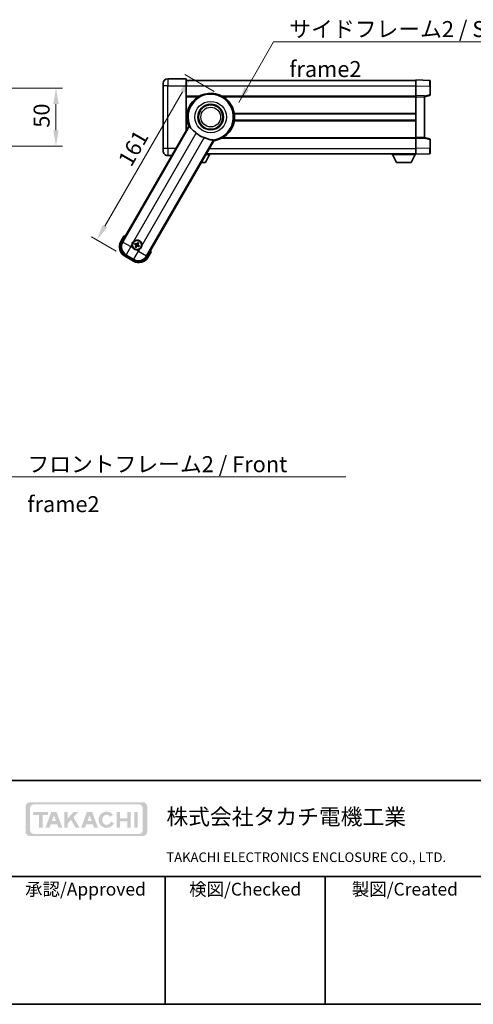
# Model space of a CAD drawing. Units: millimetres. Extents: x 0 to 12386, y 0 to 1686.
# Drawn here: x 3523 to 3914, y 0 to 847 of the extents above; entities that cross this region are included whole.
import ezdxf
from ezdxf.enums import TextEntityAlignment as Align

# ---------------------------------------------------------------- set-up
doc = ezdxf.new("R2010")
doc.units = ezdxf.units.MM
doc.header["$LTSCALE"] = 6
doc.layers.get('Defpoints').update_dxf_attribs({"lineweight": 25})
for name, color, linetype, lineweight in [('Border (ISO)', 7, 'Continuous', 35), ('Dimension (ISO)', 7, 'Continuous', 18), ('Hatch (ISO)', 1, 'Continuous', 18), ('Symbol (ISO)', 7, 'Continuous', 18), ('Title (ISO)', 7, 'Continuous', 35), ('Visible (ISO)', 7, 'Continuous', 35), ('Visible Narrow (ISO)', 7, 'Continuous', 25)]:
    doc.layers.add(name, color=color, linetype=linetype, lineweight=lineweight)
doc.styles.add('Note Text (TK)', font='txt')
doc.styles.add('文字スタイル67', font='arial.ttf')
doc.dimstyles.new('Default - Method 1b (TK)', dxfattribs={"dimscale": 6, "dimtxt": 2.5, "dimasz": 2.5, "dimexe": 1, "dimexo": 1.499999999999999, "dimgap": 1, "dimtad": 1, "dimtoh": 1, "dimrnd": 1e-08, "dimdsep": 46, "dimtxsty": 'Note Text (TK)', "dimcen": 0.09, "dimdle": 5, "dimclrd": 100, "dimclre": 100, "dimclrt": 7, "dimadec": 1, "dimazin": 1, "dimtfac": 1, "dimtmove": 0, "dimatfit": 3, "dimfxl": 1, "dimtolj": 1, "dimlwd": -1, "dimlwe": -1, "dimarcsym": 0})
doc.dimstyles.new('Default - Method 1b (TK)$7', dxfattribs={"dimscale": 6, "dimtxt": 2.5, "dimasz": 2.5, "dimexe": 1, "dimexo": 1.499999999999999, "dimgap": 1, "dimtad": 1, "dimtoh": 1, "dimrnd": 1e-08, "dimdsep": 46, "dimtxsty": 'Note Text (TK)', "dimcen": 0.09, "dimdle": 5, "dimclrd": 100, "dimclre": 100, "dimclrt": 7, "dimadec": 1, "dimazin": 1, "dimtfac": 1, "dimtmove": 0, "dimatfit": 3, "dimfxl": 1, "dimtolj": 1, "dimlwd": -1, "dimlwe": -1, "dimarcsym": 0})

# ---------------------------------------------------------------- blocks, each defined once
blk = doc.blocks.new('図面枠 tk図枠')
at = {"layer": 'Border (ISO)'}
blk.add_line((14.50000000000001, 8.000000000000007), (405.4999999999999, 8.000000000000007), dxfattribs=at)
blk = doc.blocks.new('表題欄 tk表題欄')
at = {"layer": 'Hatch (ISO)'}
h = blk.add_hatch(color=256, dxfattribs=at)
edge = h.paths.add_edge_path(flags=0)
edge.add_arc((95.57537688673352, 236.2990653650367), 0.5958259999999996, 269.9999999999897, 360)
edge.add_line((96.17120288673351, 236.2990653650368), (96.17120288673348, 239.7107813650365))
edge.add_arc((95.5753768867335, 239.7107813650366), 0.5958259999999996, 0, 90.0000000000068)
edge.add_line((95.57537688673342, 240.3066073650366), (79.13710888673356, 240.3066073650366))
edge.add_arc((79.13710888673353, 239.7107813650366), 0.5958259999999996, 89.99999999999744, 180)
edge.add_line((78.54128288673353, 239.7107813650365), (78.54128288673331, 236.2990653650368))
edge.add_arc((79.13710888673332, 236.2990653650365), 0.5958259999999996, 180, 270.0000000000231)
edge.add_line((79.13710888673356, 235.7032393650365), (95.57537688673342, 235.7032393650367))
edge = h.paths.add_edge_path()
edge.add_line((77.83935088673357, 239.9556413650366), (77.83935088673357, 236.0542053650368))
edge.add_arc((78.54128288673346, 236.0542053650367), 0.7019319999998935, 180, 270.0000000000087)
edge.add_line((78.54128288673357, 235.3522733650368), (96.17120288673352, 235.3522733650368))
edge.add_arc((96.17120288673351, 236.0542053650367), 0.7019319999998921, 270, 360)
edge.add_line((96.8731348867334, 236.0542053650368), (96.87313488673352, 239.9556413650366))
edge.add_arc((96.1712028867336, 239.9556413650367), 0.7019319999998921, 0, 90.00000000000873)
edge.add_line((96.17120288673348, 240.6575733650367), (78.54128288673357, 240.6575733650366))
edge.add_arc((78.54128288673357, 239.9556413650366), 0.7019319999999984, 90, 180)
for points in [[(79.07181288673355, 239.1476033650369), (79.07181288673355, 238.6578833650367), (79.92066088673353, 238.6578833650367), (79.92066088673353, 236.6581933650368), (80.50832488673353, 236.6581933650368), (80.50832488673353, 238.6578833650367), (81.35717288673355, 238.6578833650367), (81.35717288673355, 239.1476033650369)], [(85.68407849525303, 236.6581933650368), (84.9434673993943, 237.8918698287545), (84.41792288673358, 237.3246628822781), (84.41792288673358, 236.6581933650368), (83.89555488673355, 236.6581933650368), (83.89555488673355, 239.1476033650369), (84.41792288673358, 239.1476033650369), (84.41792288673358, 238.0993979968839), (85.38913556809511, 239.1476033650369), (86.10696490847272, 239.1476033650369), (85.31925422435492, 238.2974470774499), (86.30334488673353, 236.6581933650368)], [(92.09142939614459, 239.1476033650369), (92.09142939614459, 236.6581933650368), (92.60971639614465, 236.6581933650368), (92.60971639614465, 237.6580383650368), (93.76872039614462, 237.6580383650368), (93.76872039614462, 236.6581933650368), (94.28700739614459, 236.6581933650368), (94.28700739614459, 239.1476033650369), (93.76872039614462, 239.1476033650369), (93.76872039614462, 238.1477583650367), (92.60971639614465, 238.1477583650367), (92.60971639614465, 239.1476033650369)], [(94.84202339614467, 239.1476033650369), (94.84202339614467, 236.6581933650368), (95.36439139614473, 236.6581933650368), (95.36439139614473, 239.1476033650369)]]:
    blk.add_hatch(color=256, dxfattribs=at).paths.add_polyline_path(points)
h = blk.add_hatch(color=256, dxfattribs=at)
h.paths.add_polyline_path([(82.59020695886475, 237.7110913650368), (81.95242681460243, 237.7110913650368), (82.27131688673356, 238.5794973650367)], flags=0)
h.paths.add_polyline_path([(82.77903014574996, 237.1968853650368), (81.76360362771717, 237.1968853650368), (81.56578886050404, 236.6581933650368), (80.94907288673355, 236.6581933650368), (81.86321688673357, 239.1476033650369), (82.67941688673353, 239.1476033650369), (83.59356088673351, 236.6581933650368), (82.97684491296302, 236.6581933650368)])
h = blk.add_hatch(color=256, dxfattribs=at)
h.paths.add_polyline_path([(87.52707281460246, 237.7110913650368), (88.16485295886469, 237.7110913650368), (87.84596288673359, 238.5794973650367)], flags=0)
h.paths.add_polyline_path([(87.14043486050403, 236.6581933650368), (87.3382496277172, 237.1968853650368), (88.35367614574989, 237.1968853650368), (88.551490912963, 236.6581933650368), (89.16820688673343, 236.6581933650368), (88.25406288673352, 239.1476033650369), (87.43786288673356, 239.1476033650369), (86.52371888673358, 236.6581933650368)])
h = blk.add_hatch(color=256, dxfattribs=at)
edge = h.paths.add_edge_path()
edge.add_arc((90.52309888673334, 237.9028983650369), 1.273272000000011, 38.55054079078439, 336.5820184016556)
edge.add_line((91.69149139614446, 237.3968543650369), (91.17255542714857, 237.6216113977801))
edge.add_ellipse((90.52309888673352, 237.9028983650369), major_axis=(0, -0.7998759999999119), ratio=0.8673469387756529, start_angle=128.5505407907963, end_angle=426.582018401653, ccw=False)
edge.add_line((91.09381514418376, 238.3576891122095), (91.51887237036831, 238.6964075050431))
at = {"layer": 'Title (ISO)'}
for p, q in [((74.70882392282105, 244.052739026017), (255.7088239228211, 244.052739026017)), ((74.70882392282105, 229.052739026017), (230.7088239228211, 229.052739026017)), ((99.70882392282108, 229.052739026017), (99.70882392282108, 209.052739026017)), ((124.708823922821, 229.052739026017), (124.708823922821, 209.052739026017)), ((255.7088239228211, 209.052739026017), (74.70882392282105, 209.052739026017))]:
    blk.add_line(p, q, dxfattribs=at)
at = {"layer": 'Title (ISO)', "color": 7, "attachment_point": 4, "line_spacing_factor": 1.5, "style": 'Note Text (TK)'}
for s, insert, char_height in [('株式会社タカチ電機工業', (99.87313488673345, 238.052739026017), 2.5), ('\\fArial|b0|i0;\\H1.4986;TAKACHI ELECTRONICS ENCLOSURE CO., LTD.', (99.87313488673342, 232.052739026017), 1.49859994649887)]:
    blk.add_mtext(s, dxfattribs=dict(at, insert=insert, char_height=char_height))
at = {"layer": 'Title (ISO)', "color": 1, "char_height": 2.000000029802322, "attachment_point": 5, "line_spacing_factor": 1.5, "style": 'Note Text (TK)'}
for s, insert in [('\\fＭＳ Ｐゴシック|b0|i0;\\H2.0000;承認/Approved', (87.20882392282108, 227.052739026017)), ('\\fＭＳ Ｐゴシック|b0|i0;\\H2.0000;検図/Checked', (112.208823922821, 227.052739026017)), ('\\fＭＳ Ｐゴシック|b0|i0;\\H2.0000;製図/Created', (137.2088239228211, 227.052739026017))]:
    blk.add_mtext(s, dxfattribs=dict(at, insert=insert))
at = {"layer": 'Title (ISO)', "color": 7}
for tag, p, height, style in [('<品名>_001', (157.5667784682756, 235.6393867532898), 2.5, 'Note Text (TK)'), ('<Title>_001', (157.4932713957346, 230.5520568828656), 2.000000029802322, '文字スタイル67'), ('<ページ_No.>_001', (237.9488807410029, 213.302739026017), 2.5, 'Note Text (TK)'), ('<総ページ数>_001', (246.7997330137301, 213.302739026017), 2.5, 'Note Text (TK)'), ('作成日_001', (175.8664943773665, 211.2814322078352), 2.5, 'Note Text (TK)')]:
    blk.add_attdef(tag, p, '', height=height, dxfattribs=dict(at, style=style))
at = {"layer": 'Title (ISO)', "color": 7, "style": 'Note Text (TK)'}
blk.add_attdef('<尺度>', text='', height=2.5, dxfattribs=at).set_placement((243.2088239228211, 223.5527390260171), align=Align.MIDDLE_CENTER)
blk = doc.blocks.new('*D66')
at = {"layer": 'Defpoints', "color": 0}
for p in [(3449.869137660507, 788.0349880338341), (3449.869137660507, 738.0349880338338), (3554.369137660506, 738.0349880338338)]:
    blk.add_point(p, dxfattribs=at)
at = {"layer": 'Dimension (ISO)', "color": 100}
for p, q in [((3458.119137660507, 788.0349880338341), (3559.869137660506, 788.0349880338341)), ((3554.369137660506, 774.2849880338341), (3554.369137660506, 751.7849880338338)), ((3458.119137660507, 738.0349880338338), (3559.869137660506, 738.0349880338338))]:
    blk.add_line(p, q, dxfattribs=at)
for points in [[(3552.07747099384, 774.2849880338341), (3556.660804327173, 774.2849880338341), (3554.369137660506, 788.0349880338341)], [(3552.07747099384, 751.7849880338338), (3556.660804327173, 751.7849880338338), (3554.369137660506, 738.0349880338338)]]:
    blk.add_solid(points, dxfattribs=at)
at = {"layer": 'Dimension (ISO)', "color": 7, "insert": (3541.994137660505, 753.8943630338335), "char_height": 13.75, "attachment_point": 4, "rotation": 90, "style": 'Note Text (TK)'}
blk.add_mtext('\\A1;50', dxfattribs=at)
blk = doc.blocks.new('*D72')
at = {"layer": 'Defpoints', "color": 0}
for p in [(3697.81451460519, 780.7885087824526), (3589.601701684088, 657.3584187731583), (3613.41740028816, 643.6084187731585)]:
    blk.add_point(p, dxfattribs=at)
at = {"layer": 'Dimension (ISO)', "color": 100}
for p, q in [((3690.669805023969, 784.9135087824527), (3665.338561963274, 799.5385087824526)), ((3663.226701684088, 784.880659480417), (3596.476701684088, 669.2662680751944)), ((3606.272690706938, 647.7334187731585), (3584.838561963274, 660.1084187731583))]:
    blk.add_line(p, q, dxfattribs=at)
for points in [[(3661.242060133748, 786.0264928137503), (3665.211343234427, 783.7348261470838), (3670.101701684088, 796.7885087824527)], [(3594.492060133748, 670.4121014085276), (3598.461343234427, 668.1204347418611), (3589.601701684088, 657.3584187731583)]]:
    blk.add_solid(points, dxfattribs=at)
at = {"layer": 'Dimension (ISO)', "color": 7, "insert": (3613.099481062255, 722.8077665211891), "char_height": 13.75, "attachment_point": 4, "rotation": 60.000000000000036, "style": 'Note Text (TK)'}
blk.add_mtext('\\A1;161', dxfattribs=at)

msp = doc.modelspace()

# ---------------------------------------------------------------- linework, layer by layer
at = {"layer": 'Visible (ISO)'}
for p, q in [((3666.314514605174, 796.0349880338416), (3650.564514605174, 796.0349880338351)), ((3646.564514605177, 790.0349880338334), (3646.564514605176, 792.0349880338334)), ((3646.564514605178, 790.0349880338334), (3646.564514605199, 736.0349880338333)), ((3666.564514605175, 795.7849880338418), (3666.564514605179, 790.0349880338417)), ((3666.564514605175, 794.5349880103093), (3864.064514605175, 794.5349880103905)), ((3666.564514605194, 751.6619210459339), (3666.564514605179, 790.0349880338417)), ((3864.064514605178, 790.038033880048), (3864.064514605175, 795.034988005765)), ((3876.081964353526, 794.6153294124414), (3864.064514605175, 795.0349880057648)), ((3864.064514605182, 781.5349880151435), (3864.064514605178, 790.038033880048)), ((3876.564514605176, 794.115633998932), (3876.564514605178, 789.6183752857868)), ((3876.564514605181, 782.2040290654234), (3876.564514605178, 789.6183752857868)), ((3666.564514605182, 781.0349880048541), (3677.75380616999, 781.0349880048586)), ((3697.375223040375, 781.0349880048667), (3864.064514605182, 781.0349880049351)), ((3864.064514605183, 780.5355971900012), (3864.064514605182, 781.5349880151447)), ((3871.564514605182, 781.2730822434681), (3864.064514605182, 781.5349880151447)), ((3864.064514605198, 745.5343788440393), (3864.064514605182, 780.5355971900012)), ((3871.564514605182, 780.534988013724), (3876.188605957253, 781.7196724443874)), ((3871.564514605182, 781.2730822434681), (3871.564514605183, 780.2736914183246)), ((3871.564514605197, 745.7962846147389), (3871.564514605183, 780.2736914183246)), ((3666.564514605188, 765.7849880048623), (3667.249803187104, 765.7849880048626)), ((3707.879226023271, 765.7849880048793), (3864.064514605189, 765.7849880049434)), ((3668.615158653249, 755.213740725402), (3610.973975850252, 655.3762835022459)), ((3666.56451460519, 760.2849880254967), (3667.249803184314, 760.284988025497)), ((3707.879226026067, 760.2849880255137), (3864.064514605191, 760.2849880255778)), ((3864.064514605198, 744.5349880151446), (3864.064514605198, 745.5343788440393)), ((3871.564514605197, 745.7962846147389), (3871.564514605197, 744.7968937858441)), ((3876.188605957267, 744.3503035824585), (3871.564514605197, 745.534988013724)), ((3632.624610944863, 642.8762835022459), (3690.26579374786, 742.7137407254022)), ((3697.375223078225, 745.0349880255079), (3864.064514605198, 745.0349880255764)), ((3864.064514605198, 744.5349880151446), (3871.564514605197, 744.7968937858442)), ((3864.064514605201, 736.0319421502389), (3864.064514605198, 744.5349880151432)), ((3876.5645146052, 736.4516007410593), (3876.564514605198, 743.8659469614227)), ((3646.564514605199, 734.0349880338333), (3646.564514605199, 736.0349880338333)), ((3650.564514605201, 730.034988033835), (3654.078199008912, 730.0349880338363)), ((3683.114514605203, 723.934987972104), (3686.664514605199, 730.8349879721069)), ((3683.407592648102, 730.8349879721042), (3687.164514605199, 730.8349879721075)), ((3683.811737856844, 731.5349880072763), (3864.064514605201, 731.5349880073514)), ((3687.164514605199, 731.5349879721074), (3687.164514605199, 730.8349879721075)), ((3843.464514605198, 731.5349879911868), (3843.464514605198, 730.8349879911867)), ((3843.464514605198, 730.8349879911867), (3864.064514605199, 730.8349879911952)), ((3847.5145146052, 723.9349879837102), (3843.964514605199, 730.8349879902636)), ((3860.0145146052, 723.9349879837154), (3863.564514605199, 730.8349879902719)), ((3864.064514605201, 731.0349880057648), (3864.064514605201, 736.0319421502389)), ((3864.064514605201, 731.0349880057648), (3876.081964353553, 731.454646597523)), ((3864.064514605199, 731.0349879898052), (3864.064514605199, 730.8349879911952)), ((3876.5645146052, 736.4516007410593), (3876.564514605201, 731.9543420110327)), ((3679.42387579069, 723.934987972101), (3683.114514605203, 723.934987972104)), ((3847.5145146052, 723.9349879837102), (3860.0145146052, 723.9349879837154)), ((3612.795603515689, 660.5314351712547), (3610.123171654101, 655.9026474072188)), ((3622.14012098484, 653.8107591497662), (3622.666520548968, 653.597412352678)), ((3622.891238220463, 653.9866347770671), (3622.443274692306, 654.3358367735985)), ((3624.825512030709, 654.974155344603), (3624.612165233621, 654.4477557804754)), ((3625.00138765801, 654.22303810898), (3625.350589654541, 654.6710016371381)), ((3625.237790989923, 652.1128886714332), (3625.685754518082, 651.7636866749021)), ((3625.988908225546, 652.2887642987343), (3625.462508661418, 652.5021110958221)), ((3613.41740028816, 643.6084187731587), (3621.21162892222, 639.1084187731587)), ((3613.891036383188, 644.4896653845764), (3621.737992827193, 639.9592229693102)), ((3623.127641552377, 651.8764853395203), (3622.778439555844, 651.4285218113625)), ((3623.303517179677, 651.1253681038976), (3623.516863976765, 651.6517676680247)), ((3633.50585755628, 642.4026474072188), (3636.178289417868, 647.0314351712547))]:
    msp.add_line(p, q, dxfattribs=at)
for centre, radius in [((3687.564514605196, 763.0349880048751), 11), ((3687.564514605196, 763.0349880048751), 10.49999999999996), ((3687.564514605196, 763.0349880048751), 10.49999999999998), ((3624.064514605192, 653.0497617242498), 3.999999999999999), ((3624.064514605193, 653.0497617242501), 3.838536615931699)]:
    msp.add_circle(centre, radius, dxfattribs=at)
for centre, radius, start, end in [((3650.564514605175, 792.0349880338351), 4.000000000000016, 90.00000000002605, 180), ((3666.314514605175, 795.7849880338417), 0.250000000000018, 0, 90.00000000005213), ((3876.064514605175, 794.1156339989317), 0.4999999999999964, 0, 88.00000000002242), ((3687.56451460519, 763.0349880048725), 20.5, 277.5718693197079, 202.4281306802979), ((3876.064514605181, 782.2040290654232), 0.5000000000000031, 284.3700000000349, 0), ((3687.564514605194, 763.0349880048747), 18.51427811405027, 227.7264253352893, 252.2735746646683), ((3876.064514605198, 743.8659469614227), 0.5000000000000006, 0, 75.63000000001846), ((3650.5645146052, 734.0349880338349), 4.000000000000023, 180, 270.000000000026), ((3876.0645146052, 731.9543420110326), 0.4999999999999964, 272.0000000000037, 0), ((3619.30451460519, 644.8051998802216), 17.01999999999931, 107.2590807163712, 112.4841108068483), ((3617.91740028816, 651.4026474072188), 9.000000000000004, 150.0000000000026, 240), ((3624.064514605195, 653.049761724251), 4.250000000000096, 172.1710646416566, 217.8289353583384), ((3624.064514605195, 653.049761724251), 4.25, 352.1710646416549, 127.828935358355), ((3624.064514605193, 653.0497617242501), 1.501435510456303, 141.3922811236997, 158.6077188763024), ((3624.064514605193, 653.0497617242501), 1.501435510456299, 51.39228112370184, 68.60771887630358), ((3624.064514605193, 653.0497617242501), 1.5014355104563, 321.3922811236997, 338.6077188763024), ((3624.064514605193, 653.0497617242501), 1.5014355104563, 231.3922811237019, 248.6077188763036), ((3624.064514605195, 653.0497617242511), 4.250000000000073, 262.1710646416488, 307.8289353583552), ((3619.304514605192, 644.805199880221), 17.01999999999869, 7.515889193154642, 12.7409192836285), ((3625.71162892222, 646.9026474072188), 9.000000000000004, 240, 330.0000000000026)]:
    msp.add_arc(centre, radius, start, end, dxfattribs=at)
for centre, major_axis, ratio, start_param, end_param in [((3617.959144249141, 651.4138326678524), (-7.786329588313095, -2.086340725191045), 0.9924325091389672, 5.501585242055429, 7.064785372303734), ((3624.142620268607, 653.1739439663903), (5.500761781887574, -3.459759147975257), 0.0871557427473659, 4.366721377370083, 4.606590972590172), ((3623.996022460506, 652.9200291144817), (-5.746620204066008, 3.033919869293572), 0.0871557427479375, 4.818186988179196, 5.058056583399245), ((3624.194247214959, 652.9812695795639), (-3.033919869293596, -5.746620204066176), 0.0871557427474929, 4.818186988179097, 5.058056583399189), ((3623.940332363051, 653.1278673876644), (3.459759147975319, 5.500761781887523), 0.0871557427478002, 4.366721377370206, 4.606590972590276), ((3624.188696847333, 652.9716560608341), (-3.459759147975037, -5.500761781887701), 0.0871557427475127, 4.366721377369612, 4.606590972589708), ((3624.133006749877, 653.1794943340168), (5.746620204065922, -3.033919869293741), 0.0871557427473788, 4.818186988179547, 5.058056583399622), ((3623.934781995424, 653.1182538689346), (3.033919869293878, 5.746620204066028), 0.0871557427478245, 4.81818698817966, 5.058056583399721), ((3623.986408941777, 652.9255794821082), (-5.500761781887615, 3.459759147975089), 0.0871557427479489, 4.366721377369784, 4.606590972589866), ((3625.700443661588, 646.9443913681991), (2.086340725191062, -7.786329588313087), 0.9924325091389672, 5.501585242055415, 7.064785372303742)]:
    msp.add_ellipse(centre, major_axis=major_axis, ratio=ratio, start_param=start_param, end_param=end_param, dxfattribs=at)
for points in [[(3668.615158653245, 755.2137407253933), (3668.948898487922, 755.1916560387521), (3669.277912358153, 755.1722998889556)], [(3689.898528078293, 743.2669818520767), (3690.079797930851, 742.9917255571572), (3690.265793747855, 742.7137407253932)]]:
    msp.add_open_spline(points, degree=2, dxfattribs=at)
for points, knots in [([(3669.277912358153, 755.1722998889556), (3669.366015775143, 755.1645504762334), (3669.533244194852, 754.9752468876566), (3669.975408686376, 754.348382775566), (3670.221163995561, 753.9759414779056), (3670.504221495208, 753.5622543285001)], [2.581206006546968, 2.581206006546968, 2.581206006546968, 2.581206006546968, 2.849260269535161, 2.849260269535161, 3.061582617682837, 3.061582617682837, 3.061582617682837, 3.061582617682837]), ([(3675.110490756512, 749.3355068445956), (3675.097889299589, 749.3469626685944), (3675.085279357781, 749.3584107352809), (3674.837497629522, 749.5830575631113), (3674.600135699837, 749.792742374226), (3674.02139525094, 750.2923676986057), (3673.680986610444, 750.5763583823494), (3672.634942589027, 751.4405541617092), (3671.965410528521, 751.981379082837), (3671.047128457985, 752.8723913665723), (3670.742162610177, 753.2145045475878), (3670.504221495208, 753.5622543285)], [5.531333437104336, 5.531333437104336, 5.531333437104336, 5.531333437104336, 5.537376332867701, 5.537376332867701, 5.64999602989751, 5.64999602989751, 5.810634451062271, 5.810634451062271, 6.152235212067962, 6.152235212067962, 6.373226186829754, 6.373226186829754, 6.373226186829754, 6.373226186829754]), ([(3687.891033169402, 743.5239739361865), (3687.746833396305, 743.5350148491498), (3687.598537775761, 743.5532886583329), (3686.687963489544, 743.7024896832635), (3685.859467925167, 743.9865630173756), (3684.425781988778, 744.516208004255), (3683.885051624499, 744.7223585492362), (3683.00093781564, 745.0404152813767), (3682.671616140436, 745.1550760500908), (3682.201941700291, 745.3111319016725), (3682.064802049879, 745.3558195505531), (3681.927427826057, 745.3997463924424)], [2.41920202378308, 2.41920202378308, 2.41920202378308, 2.41920202378308, 2.485237937048305, 2.485237937048305, 2.812765775338362, 2.812765775338362, 2.999568666779637, 2.999568666779637, 3.10822198110659, 3.10822198110659, 3.152870407015296, 3.152870407015296, 3.152870407015296, 3.152870407015296]), ([(3687.891033153163, 743.5239739374306), (3688.390825483589, 743.4856825267075), (3688.836246763375, 743.4590728346687), (3689.600209254928, 743.3895792084028), (3689.847765181517, 743.3394069429888), (3689.898528078293, 743.2669818520761)], [1.893638287917825, 1.893638287917825, 1.893638287917825, 1.893638287917825, 2.105960636065501, 2.105960636065501, 2.374014899053692, 2.374014899053692, 2.374014899053692, 2.374014899053692]), ([(3613.143006895575, 660.1331554759407), (3613.142275522002, 660.1339983232575), (3613.141544135543, 660.1348411572678), (3613.115769631806, 660.1645421485835), (3613.090768659814, 660.1933183929651), (3613.041860093811, 660.2495506392785), (3613.018037624097, 660.2769091397402), (3612.954846245573, 660.3494086134834), (3612.918084119077, 660.3915005639838), (3612.85811249116, 660.460086975058), (3612.834829243439, 660.4866730153932), (3612.803592559745, 660.5223257368688), (3612.795603515689, 660.5314351712547), (3612.795603515689, 660.5314351712547)], [-0.0809227638812014, -0.0809227638812014, -0.0809227638812014, -0.0809227638812014, -0.0805886356620214, -0.0805886356620214, -0.0691479127286701, -0.0691479127286701, -0.0577655588553666, -0.0577655588553666, -0.0376220805434107, -0.0376220805434107, -0.0185556093749202, -0.0185556093749202, 0, 0, 0, 0]), ([(3619.85412810964, 653.6286792987385), (3619.859731941444, 653.6694351831512), (3619.865929844511, 653.7101250717718), (3619.958051282758, 654.2610227094764), (3620.141615441709, 654.7551010601243), (3620.626197836513, 655.5944223883776), (3620.962300160158, 656.0004327885774), (3621.393330790172, 656.3556611131851), (3621.42547031586, 656.3813735990016), (3621.457964031214, 656.4066046019087)], [4.482129021352528, 4.482129021352528, 4.482129021352528, 4.482129021352528, 4.493692618411273, 4.493692618411273, 4.639067336852336, 4.639067336852336, 4.784442055293398, 4.784442055293398, 4.796005652352154, 4.796005652352154, 4.796005652352154, 4.796005652352154]), ([(3622.14012051139, 653.8107594771799), (3622.134271991003, 653.8131298274296), (3622.125953049051, 653.817061829952), (3622.107054398638, 653.8267525117061), (3622.092501919738, 653.8347636176827), (3622.065724551401, 653.8502847615906), (3622.048740688798, 653.8605637908768), (3622.021797465648, 653.8775100005955), (3622.007230116125, 653.886976071905), (3621.995123640939, 653.8951315467742)], [0.0459372433669661, 0.0459372433669661, 0.0459372433669661, 0.0459372433669661, 0.0499619147233252, 0.0499619147233252, 0.0549494088338365, 0.0549494088338365, 0.0600073502573101, 0.0600073502573101, 0.0644982316291791, 0.0644982316291791, 0.0644982316291791, 0.0644982316291791]), ([(3622.297707381168, 654.419221958394), (3622.310823467178, 654.4128151807673), (3622.326305000167, 654.4049325216699), (3622.354452459856, 654.3900721108218), (3622.371846291646, 654.3805031689958), (3622.398676680734, 654.3650738597241), (3622.412890741472, 654.356476596296), (3622.430732443258, 654.3449552258185), (3622.438297128307, 654.3397168120163), (3622.443274172031, 654.3358370199118)], [0.0156348301473707, 0.0156348301473707, 0.0156348301473707, 0.0156348301473707, 0.0201257115192036, 0.0201257115192036, 0.0251836529426772, 0.0251836529426772, 0.0301711470531884, 0.0301711470531884, 0.0341958184095475, 0.0341958184095475, 0.0341958184095475, 0.0341958184095475]), ([(3623.261883846686, 653.0625547834461), (3623.295867949456, 653.0407386046022), (3623.327943806579, 653.0107068612893), (3623.377501303933, 652.9402375632205), (3623.394980423777, 652.8997982388298), (3623.413085354034, 652.8205656367561), (3623.414893232657, 652.7765016934594), (3623.402220204278, 652.6999302205082), (3623.391015783871, 652.6668211896485), (3623.375812508064, 652.6373672307407)], [0, 0, 0, 0, 0.012182790368282, 0.012182790368282, 0.024365580736564, 0.024365580736564, 0.036565645308874, 0.036565645308874, 0.0463302673051109, 0.0463302673051109, 0.0463302673051109, 0.0463302673051109]), ([(3623.353312686787, 653.2079198935262), (3623.392706976642, 653.1855229245502), (3623.429175464689, 653.1571825216432), (3623.485097467342, 653.1002530921639), (3623.510332005589, 653.068244777865), (3623.551792715581, 652.9970185962136), (3623.567979259689, 652.9576877093828), (3623.588465374677, 652.8812324874017), (3623.594112859695, 652.8390776681987), (3623.593819922408, 652.7566636304782), (3623.587970328383, 652.7163263480395), (3623.568005168194, 652.6390630145607), (3623.550592732561, 652.5962852616663), (3623.527674761271, 652.5571917726381)], [0.2183706741466447, 0.2183706741466447, 0.2183706741466447, 0.2183706741466447, 0.2324387752394814, 0.2324387752394814, 0.2443116157671987, 0.2443116157671987, 0.2561844562949159, 0.2561844562949159, 0.2680572968226333, 0.2680572968226333, 0.2799301373503505, 0.2799301373503505, 0.2939982384431869, 0.2939982384431869, 0.2939982384431869, 0.2939982384431869]), ([(3624.222672774469, 653.7609636426557), (3624.200275805493, 653.7215693528012), (3624.171935402586, 653.685100864754), (3624.115005973107, 653.6291788621004), (3624.082997658808, 653.6039443238539), (3624.011771477157, 653.5624836138614), (3623.972440590325, 653.5462970697537), (3623.895985368345, 653.5258109547667), (3623.853830549141, 653.5201634697481), (3623.77141651142, 653.5204564070347), (3623.731079228983, 653.5263060010595), (3623.653815895504, 653.5462711612485), (3623.611038142609, 653.5636835968814), (3623.57194465358, 653.5866015681715)], [0.218370674146645, 0.218370674146645, 0.218370674146645, 0.218370674146645, 0.2324387752394815, 0.2324387752394815, 0.2443116157671988, 0.2443116157671988, 0.256184456294916, 0.256184456294916, 0.2680572968226333, 0.2680572968226333, 0.2799301373503506, 0.2799301373503506, 0.2939982384431873, 0.2939982384431873, 0.2939982384431873, 0.2939982384431873]), ([(3624.077307664389, 653.8523924827584), (3624.055491485545, 653.8184083799879), (3624.025459742232, 653.7863325228653), (3623.954990444164, 653.7367750255104), (3623.914551119773, 653.7192959056658), (3623.835318517699, 653.7011909754099), (3623.791254574403, 653.6993830967864), (3623.714683101451, 653.7120561251656), (3623.681574070591, 653.7232605455725), (3623.652120111684, 653.7384638213792)], [0, 0, 0, 0, 0.012182790368282, 0.012182790368282, 0.024365580736564, 0.024365580736564, 0.036565645308874, 0.036565645308874, 0.0463302673051109, 0.0463302673051109, 0.0463302673051109, 0.0463302673051109]), ([(3623.906356435917, 652.3385598058443), (3623.928753404893, 652.3779540956988), (3623.9570938078, 652.414422583746), (3624.014023237279, 652.4703445863997), (3624.046031551578, 652.4955791246462), (3624.117257733229, 652.5370398346384), (3624.15658862006, 652.5532263787464), (3624.233043842041, 652.5737124937334), (3624.275198661244, 652.5793599787521), (3624.357612698965, 652.5790670414652), (3624.397949981403, 652.5732174474406), (3624.475213314882, 652.5532522872516), (3624.517991067777, 652.5358398516187), (3624.557084556805, 652.5129218803286)], [0.218370674146645, 0.218370674146645, 0.218370674146645, 0.218370674146645, 0.2324387752394815, 0.2324387752394815, 0.2443116157671988, 0.2443116157671988, 0.256184456294916, 0.256184456294916, 0.2680572968226333, 0.2680572968226333, 0.2799301373503506, 0.2799301373503506, 0.2939982384431873, 0.2939982384431873, 0.2939982384431873, 0.2939982384431873]), ([(3624.051721545998, 652.2471309657423), (3624.073537724842, 652.281115068513), (3624.103569468154, 652.3131909256354), (3624.174038766224, 652.3627484229903), (3624.214478090614, 652.380227542835), (3624.293710692688, 652.3983324730909), (3624.337774635984, 652.4001403517143), (3624.414346108935, 652.387467323335), (3624.447455139795, 652.3762629029281), (3624.476909098703, 652.3610596271214)], [0, 0, 0, 0, 0.012182790368282, 0.012182790368282, 0.024365580736564, 0.024365580736564, 0.036565645308874, 0.036565645308874, 0.0463302673051109, 0.0463302673051109, 0.0463302673051109, 0.0463302673051109]), ([(3624.775716523598, 652.8916035549739), (3624.736322233744, 652.9140005239497), (3624.699853745697, 652.9423409268567), (3624.643931743043, 652.999270356336), (3624.618697204797, 653.0312786706351), (3624.577236494805, 653.1025048522863), (3624.561049950697, 653.1418357391173), (3624.540563835709, 653.2182909610983), (3624.534916350691, 653.2604457803012), (3624.535209287978, 653.3428598180218), (3624.541058882002, 653.3831971004604), (3624.561024042191, 653.4604604339393), (3624.578436477824, 653.5032381868338), (3624.601354449114, 653.542331675862)], [0.2183706741466446, 0.2183706741466446, 0.2183706741466446, 0.2183706741466446, 0.2324387752394814, 0.2324387752394814, 0.2443116157671986, 0.2443116157671986, 0.2561844562949159, 0.2561844562949159, 0.2680572968226332, 0.2680572968226332, 0.2799301373503504, 0.2799301373503504, 0.2939982384431869, 0.2939982384431869, 0.2939982384431869, 0.2939982384431869]), ([(3624.867145363702, 653.0369686650547), (3624.833161260931, 653.0587848438984), (3624.801085403809, 653.0888165872113), (3624.751527906454, 653.1592858852802), (3624.734048786609, 653.199725209671), (3624.715943856353, 653.2789578117447), (3624.714135977729, 653.3230217550415), (3624.726809006109, 653.3995932279925), (3624.738013426515, 653.4327022588521), (3624.753216702322, 653.46215621776)], [0, 0, 0, 0, 0.012182790368282, 0.012182790368282, 0.024365580736564, 0.024365580736564, 0.036565645308874, 0.036565645308874, 0.0463302673051109, 0.0463302673051109, 0.0463302673051109, 0.0463302673051109]), ([(3624.825512358123, 654.9741558180535), (3624.827882708372, 654.9800043384402), (3624.831814710895, 654.9883232803924), (3624.841505392649, 655.007221930805), (3624.849516498625, 655.0217744097062), (3624.865037642533, 655.0485517780425), (3624.87531667182, 655.065535640646), (3624.892262881538, 655.0924788637957), (3624.901728952848, 655.107046213318), (3624.909884427717, 655.119152688504)], [0.0459372433669653, 0.0459372433669653, 0.0459372433669653, 0.0459372433669653, 0.0499619147233253, 0.0499619147233253, 0.0549494088338365, 0.0549494088338365, 0.0600073502573101, 0.0600073502573101, 0.0644982316291792, 0.0644982316291792, 0.0644982316291792, 0.0644982316291792]), ([(3625.433974839337, 654.8165689482754), (3625.427568061711, 654.8034528622658), (3625.419685402613, 654.7879713292766), (3625.404824991765, 654.7598238695876), (3625.395256049939, 654.7424300377977), (3625.379826740668, 654.7155996487096), (3625.371229477238, 654.7013855879708), (3625.359708106761, 654.6835438861855), (3625.35446969296, 654.6759792011372), (3625.350589900854, 654.6710021574117)], [0.0156348301473707, 0.0156348301473707, 0.0156348301473707, 0.0156348301473707, 0.0201257115192036, 0.0201257115192036, 0.0251836529426772, 0.0251836529426772, 0.0301711470531885, 0.0301711470531885, 0.0341958184095486, 0.0341958184095486, 0.0341958184095486, 0.0341958184095486]), ([(3625.988908698996, 652.2887639713206), (3625.994757219383, 652.286393621071), (3626.003076161335, 652.2824616185487), (3626.021974811748, 652.2727709367946), (3626.036527290649, 652.2647598308179), (3626.063304658986, 652.24923868691), (3626.080288521589, 652.2389596576238), (3626.107231744739, 652.2220134479052), (3626.121799094261, 652.2125473765957), (3626.133905569447, 652.2043919017264)], [0.0459372433669642, 0.0459372433669642, 0.0459372433669642, 0.0459372433669642, 0.0499619147233252, 0.0499619147233252, 0.0549494088338365, 0.0549494088338365, 0.0600073502573101, 0.0600073502573101, 0.0644982316291791, 0.0644982316291791, 0.0644982316291791, 0.0644982316291791]), ([(3628.274901100749, 652.4708441497635), (3628.269297268945, 652.4300882653508), (3628.263099365879, 652.3893983767302), (3628.170977927631, 651.8385007390256), (3627.987413768681, 651.3444223883777), (3627.502831373877, 650.5051010601245), (3627.166729050231, 650.0990906599246), (3626.735698420218, 649.7438623353167), (3626.703558894528, 649.7181498495004), (3626.671065179176, 649.6929188465936)], [4.482129021352496, 4.482129021352496, 4.482129021352496, 4.482129021352496, 4.493692618411234, 4.493692618411234, 4.639067336852295, 4.639067336852295, 4.784442055293355, 4.784442055293355, 4.796005652352094, 4.796005652352094, 4.796005652352094, 4.796005652352094]), ([(3623.485597030708, 648.8393752286963), (3623.444841146294, 648.8449790605001), (3623.404151257674, 648.851176963567), (3622.85325361997, 648.9432984018144), (3622.359175269321, 649.1268625607654), (3621.519853941068, 649.6114449555689), (3621.113843540868, 649.9475472792145), (3620.75861521626, 650.3785779092278), (3620.732902730444, 650.410717434917), (3620.707671727537, 650.4432111502701)], [4.482129021352506, 4.482129021352506, 4.482129021352506, 4.482129021352506, 4.493692618411252, 4.493692618411252, 4.639067336852313, 4.639067336852313, 4.784442055293375, 4.784442055293375, 4.79600565235212, 4.79600565235212, 4.79600565235212, 4.79600565235212]), ([(3622.69505437105, 651.2829545002253), (3622.701461148676, 651.2960705862349), (3622.709343807774, 651.311552119224), (3622.724204218622, 651.3396995789129), (3622.733773160448, 651.3570934107029), (3622.749202469719, 651.3839237997911), (3622.757799733147, 651.3981378605299), (3622.769321103625, 651.4159795623152), (3622.774559517427, 651.4235442473633), (3622.778439309532, 651.4285212910887)], [0.0156348301473707, 0.0156348301473707, 0.0156348301473707, 0.0156348301473707, 0.0201257115192036, 0.0201257115192036, 0.0251836529426772, 0.0251836529426772, 0.0301711470531885, 0.0301711470531885, 0.0341958184095484, 0.0341958184095484, 0.0341958184095484, 0.0341958184095484]), ([(3623.303516852264, 651.125367630447), (3623.301146502014, 651.1195191100604), (3623.297214499492, 651.1112001681082), (3623.287523817738, 651.0923015176955), (3623.279512711761, 651.0777490387945), (3623.263991567853, 651.0509716704581), (3623.253712538567, 651.0339878078545), (3623.236766328848, 651.0070445847049), (3623.227300257538, 650.9924772351824), (3623.21914478267, 650.9803707599965)], [0.0459372433669651, 0.0459372433669651, 0.0459372433669651, 0.0459372433669651, 0.0499619147233253, 0.0499619147233253, 0.0549494088338365, 0.0549494088338365, 0.0600073502573101, 0.0600073502573101, 0.0644982316291792, 0.0644982316291792, 0.0644982316291792, 0.0644982316291792]), ([(3625.831321829218, 651.6803014901068), (3625.818205743209, 651.6867082677333), (3625.802724210219, 651.6945909268308), (3625.774576750531, 651.7094513376788), (3625.757182918741, 651.7190202795049), (3625.730352529652, 651.7344495887766), (3625.716138468913, 651.7430468522047), (3625.698296767128, 651.7545682226822), (3625.69073208208, 651.7598066364842), (3625.685755038355, 651.7636864285889)], [0.0156348301473707, 0.0156348301473707, 0.0156348301473707, 0.0156348301473707, 0.0201257115192036, 0.0201257115192036, 0.0251836529426772, 0.0251836529426772, 0.0301711470531884, 0.0301711470531884, 0.0341958184095494, 0.0341958184095494, 0.0341958184095494, 0.0341958184095494]), ([(3635.659667393972, 647.1331554759407), (3635.660763007946, 647.1329435115044), (3635.66185861684, 647.1327315292555), (3635.700467681704, 647.1252606499088), (3635.737889126361, 647.1179972952341), (3635.811041963182, 647.1037573577697), (3635.846646354448, 647.0968057440476), (3635.941028429732, 647.0783301418174), (3635.995862191408, 647.067539181624), (3636.085245579712, 647.0498954338804), (3636.119911389889, 647.0430245700377), (3636.166405894248, 647.0337991691661), (3636.178289417868, 647.0314351712547), (3636.178289417868, 647.0314351712547)], [-0.0003347788842645, -0.0003347788842645, -0.0003347788842645, -0.0003347788842645, 0, 0, 0.011463002042193, 0.011463002042193, 0.02286752135926, 0.02286752135926, 0.0430502261037054, 0.0430502261037054, 0.0621538263932106, 0.0621538263932106, 0.0807455700616735, 0.0807455700616735, 0.0807455700616735, 0.0807455700616735])]:
    msp.add_open_spline(points, degree=3, knots=knots, dxfattribs=at)
for points, weights in [([(3622.666520548968, 653.597412352678), (3623.130133250878, 653.3348048537711), (3623.353312686787, 653.2079198935262)], [1, 1.448717156055554, 1.830961261690265]), ([(3623.57194465358, 653.5866015681715), (3623.350469336696, 653.7164381491475), (3622.891238220463, 653.9866347770671)], [1.83096126169027, 1.448717156055558, 1]), ([(3623.527674761271, 652.5571917726381), (3623.397838180296, 652.3357164557538), (3623.127641552376, 651.8764853395203)], [1.83096126169025, 1.448717156055547, 1]), ([(3623.516863976765, 651.6517676680246), (3623.779471475671, 652.1153803699367), (3623.906356435917, 652.3385598058445)], [1, 1.448717156055557, 1.830961261690267]), ([(3624.612165233621, 654.4477557804756), (3624.349557734714, 653.9841430785635), (3624.222672774469, 653.7609636426557)], [1, 1.448717156055557, 1.830961261690267]), ([(3624.557084556805, 652.5129218803286), (3624.778559873689, 652.3830852993528), (3625.237790989923, 652.1128886714331)], [1.830961261690278, 1.448717156055562, 1]), ([(3624.601354449114, 653.542331675862), (3624.73119103009, 653.7638069927464), (3625.00138765801, 654.22303810898)], [1.83096126169025, 1.448717156055547, 1]), ([(3625.462508661418, 652.5021110958221), (3624.998895959507, 652.764718594729), (3624.775716523598, 652.8916035549739)], [1, 1.448717156055555, 1.830961261690266])]:
    msp.add_rational_spline(points, weights, degree=2, dxfattribs=at)
at = {"layer": 'Visible Narrow (ISO)'}
for p, q in [((3650.564514605174, 796.0349880338351), (3650.564514605179, 790.0349880338351)), ((3666.314514605178, 790.0349880338416), (3666.314514605174, 796.0349880338416)), ((3650.564514605179, 790.0349880338351), (3646.564514605177, 790.0349880338334)), ((3650.564514605179, 790.0349880338351), (3666.314514605178, 790.0349880338416)), ((3650.564514605201, 736.034988033835), (3650.564514605179, 790.0349880338351)), ((3666.314514605178, 790.0349880338416), (3666.564514605179, 790.0349880338417)), ((3666.314514605178, 790.0349880338416), (3666.314514605195, 751.2289083440419)), ((3666.564514605177, 790.0349880103093), (3864.064514605178, 790.0349880103906)), ((3864.064514605178, 790.038033880048), (3876.08196435353, 789.6183752867244)), ((3876.08196435353, 789.6183752867244), (3876.564514605178, 789.6183752857868)), ((3876.08196435353, 789.6183752867244), (3876.081964353533, 782.204029066361)), ((3666.564514605183, 780.5349880048614), (3676.887436353147, 780.5349880048658)), ((3698.241592857217, 780.5349880048745), (3864.064514605182, 780.5349880049426)), ((3864.064514605183, 780.5355971900013), (3871.564514605183, 780.2736914183246)), ((3876.081964353533, 782.204029066361), (3871.564514605182, 781.0466660352914)), ((3876.564514605181, 782.2040290654234), (3876.081964353533, 782.204029066361)), ((3666.564514605188, 766.2849880048595), (3667.323775982301, 766.2849880048598)), ((3707.805253228076, 766.2849880048764), (3864.064514605189, 766.2849880049406)), ((3669.277912358153, 755.1722998889556), (3611.786326519049, 655.5939522079215)), ((3666.564514605191, 759.7849880270818), (3667.323775978737, 759.7849880270822)), ((3707.805253231645, 759.7849880270988), (3864.064514605191, 759.784988027163)), ((3621.457964031214, 656.4066046019087), (3675.110490756512, 749.3355068445956)), ((3681.927427826057, 745.3997463924424), (3628.274901100749, 652.4708441497635)), ((3698.241592893646, 745.5349880270952), (3864.064514605196, 745.5349880271634)), ((3871.564514605197, 745.7962846147389), (3864.064514605198, 745.5343788440393)), ((3632.406942239191, 643.6886341710425), (3689.898528078293, 743.2669818520761)), ((3871.564514605197, 745.0233099940184), (3876.081964353549, 743.8659469623606)), ((3876.081964353549, 743.8659469623605), (3876.564514605198, 743.8659469614227)), ((3876.081964353549, 743.8659469623606), (3876.081964353551, 736.451600741997)), ((3650.564514605201, 736.034988033835), (3646.564514605199, 736.0349880338333)), ((3657.542300624053, 736.0349880338377), (3650.564514605201, 736.034988033835)), ((3650.564514605201, 736.034988033835), (3650.564514605202, 730.034988033835)), ((3686.409814072996, 736.0349880155864), (3864.064514605201, 736.0349880156604)), ((3876.081964353551, 736.451600741997), (3864.064514605201, 736.0319421502389)), ((3876.081964353551, 736.451600741997), (3876.5645146052, 736.4516007410593)), ((3610.556184355993, 655.6526474072188), (3610.123171654101, 655.9026474072188)), ((3610.556184355993, 655.6526474072188), (3613.143006895575, 660.1331554759407)), ((3611.786326519049, 655.5939522079216), (3610.973975850252, 655.3762835022459)), ((3611.786326519049, 655.5939522079216), (3618.688165844355, 651.6091734155557)), ((3618.688165844355, 651.6091734155557), (3619.85412810964, 653.6286792987385)), ((3623.261883846686, 653.0625547834461), (3623.353312686787, 653.2079198935262)), ((3623.375812508064, 652.6373672307407), (3623.527674761271, 652.5571917726381)), ((3623.652120111684, 653.7384638213792), (3623.57194465358, 653.5866015681715)), ((3624.051721545998, 652.2471309657423), (3623.906356435917, 652.3385598058443)), ((3624.077307664389, 653.8523924827584), (3624.222672774469, 653.7609636426557)), ((3624.476909098703, 652.3610596271214), (3624.557084556805, 652.5129218803286)), ((3624.753216702322, 653.46215621776), (3624.601354449114, 653.542331675862)), ((3624.867145363702, 653.0369686650547), (3624.775716523598, 652.8916035549739)), ((3613.667400288161, 644.0414314750511), (3613.41740028816, 643.6084187731587)), ((3621.461628922221, 639.5414314750511), (3613.66740028816, 644.0414314750511)), ((3613.891036383188, 644.4896653845764), (3614.703387051986, 644.707334090252)), ((3618.688165844355, 651.6091734155557), (3614.703387051986, 644.707334090252)), ((3614.703387051986, 644.707334090252), (3621.520324121521, 640.7715736381069)), ((3620.707671727537, 650.4432111502701), (3618.688165844355, 651.6091734155557)), ((3621.520324121521, 640.7715736381069), (3625.50510291389, 647.6734129634106)), ((3625.50510291389, 647.6734129634106), (3623.485597030708, 648.8393752286963)), ((3626.671065179176, 649.6929188465934), (3625.50510291389, 647.6734129634106)), ((3625.50510291389, 647.6734129634106), (3632.406942239191, 643.6886341710425)), ((3632.624610944863, 642.8762835022459), (3632.406942239191, 643.6886341710425)), ((3635.659667393972, 647.1331554759407), (3633.072844854388, 642.6526474072188)), ((3621.461628922221, 639.5414314750511), (3621.21162892222, 639.1084187731587)), ((3621.520324121521, 640.7715736381069), (3621.737992827193, 639.9592229693102)), ((3633.072844854388, 642.6526474072188), (3633.50585755628, 642.4026474072188))]:
    msp.add_line(p, q, dxfattribs=at)
for centre, radius in [((3687.564514605196, 763.0349880048751), 13.53657784183623), ((3687.564514605196, 763.0349880048753), 8.499999999999986)]:
    msp.add_circle(centre, radius, dxfattribs=at)
for centre, radius, start, end in [((3687.564514605194, 763.0349880048742), 19.5137460303867, 270.958760493045, 209.041239506958), ((3617.91740028816, 651.4026474072188), 8.5, 150.0000000000026, 239.9999999999997), ((3619.30451460519, 644.8051998802225), 16.51999999999835, 109.1705059915116, 111.8990637848531), ((3624.064514605193, 653.0497617242503), 2.235403565302633, 142.2205751294415, 157.7794248705487), ((3624.064514605193, 653.0497617242503), 2.069398656578663, 141.5762159252686, 158.4237840747308), ((3624.064514605193, 653.0497617242503), 2.069398656578678, 51.57621592527714, 68.42378407472842), ((3624.064514605193, 653.0497617242503), 2.235403565302629, 52.22057512945802, 67.77942487055437), ((3624.064514605193, 653.0497617242503), 2.069398656578688, 321.5762159252673, 338.4237840747263), ((3624.064514605193, 653.0497617242503), 2.235403565302618, 322.2205751294415, 337.7794248705487), ((3624.064514605193, 653.0497617242503), 2.235403565302629, 232.220575129458, 247.7794248705544), ((3624.064514605193, 653.0497617242503), 2.069398656578677, 231.5762159252771, 248.4237840747284), ((3619.304514605194, 644.8051998802216), 16.51999999999657, 8.100936215149733, 10.82949400849378), ((3625.71162892222, 646.9026474072188), 8.500000000000002, 239.9999999999997, 330.0000000000026)]:
    msp.add_arc(centre, radius, start, end, dxfattribs=at)
for centre, major_axis, ratio, start_param, end_param in [((3876.064514605177, 789.6128910495769), (-0.0174478396642948, -5.002438399517381), 0.003484384481075, 1.571904797119906, 3.14148315723284), ((3876.064514605181, 782.2040290654232), (0.1240913520408749, -0.484356621043491), 0.0338088732703178, 0, 1.562134768847379), ((3876.064514605198, 743.8659469614227), (0.1240913521000539, 0.48435662102833), 0.0338088723392512, 4.721050541970575, 6.283185308998953), ((3876.064514605199, 736.457084960367), (0.0174478396030104, -5.002438399499068), 0.0034843844941802, 0.000109512863232, 1.569687864480597), ((3618.688165844352, 651.6091734155546), (2.070552360825615, -7.727406610311106), 0.9924325091389267, 3.930788915259809, 5.493989045508156), ((3625.505102913888, 647.6734129634094), (7.727406610317823, 2.070552360800328), 0.9924325091389579, 3.930788915263091, 5.493989045511446)]:
    msp.add_ellipse(centre, major_axis=major_axis, ratio=ratio, start_param=start_param, end_param=end_param, dxfattribs=at)

# ---------------------------------------------------------------- block references
at = {"xscale": 5.5, "yscale": 5.5, "zscale": 5.5}
for name, p in [('図面枠 tk図枠', (2276.25, -44.00000000000004)), ('表題欄 tk表題欄', (3100.101468424484, -1149.790064643093))]:
    msp.add_blockref(name, p, dxfattribs=at)

# ---------------------------------------------------------------- texts
at = {"layer": 'Symbol (ISO)', "color": 7, "char_height": 13.75, "attachment_point": 1, "line_spacing_factor": 1.5, "style": 'Note Text (TK)'}
for s, insert, width in [('{\\fＭＳ Ｐゴシック|b0|i0;サイドフレーム2 / Side frame2}', (3755.268050266227, 845.6237194605009), 261.652045249939), ('{\\fＭＳ Ｐゴシック|b0|i0;フロントフレーム2 / Front frame2}', (3529.791407336735, 471.4049891768095), 284.2470669746399)]:
    msp.add_mtext(s, dxfattribs=dict(at, insert=insert, width=width))

# ---------------------------------------------------------------- dimensions: what is measured, and where the dimension line sits
at = {"layer": 'Dimension (ISO)', "color": 100}
for base, p1, p2, angle, picture, middle in [((3589.601701684088, 657.3584187731583), (3697.81451460519, 780.7885087824534), (3613.41740028816, 643.6084187731587), 240, '*D72', (3629.851701684088, 727.073463777806)), ((3554.369137660506, 738.0349880338338), (3449.869137660505, 788.0349880338337), (3449.869137660505, 738.0349880338335), 270, '*D66', (3554.369137660505, 763.0349880338335))]:
    dim = msp.add_linear_dim(base=base, p1=p1, p2=p2, angle=angle, dimstyle='Default - Method 1b (TK)', override={"dimscale": 0, "dimtxt": 13.75, "dimasz": 13.75, "dimexe": 5.5, "dimexo": 8.249999999999998, "dimgap": 5.5, "dimtoh": 0, "dimdec": 2, "dimcen": 0.4950000000000001, "dimtol": 0, "dimlim": 0, "dimtp": 0, "dimtm": 0, "dimtdec": 2, "dimtofl": 0, "dimatfit": 1}, dxfattribs=at)
    dim.commit()
    dim.dimension.update_dxf_attribs({"geometry": picture, "text_midpoint": middle, "dimtype": 160})

# ---------------------------------------------------------------- leaders
at = {"layer": 'Symbol (ISO)', "color": 100, "annotation_type": 0, "has_hookline": 1, "hookline_direction": 0}
for points, text_width in [([(3711.67862430112, 775.6069842869347), (3741.518050266228, 827.8020818604614), (3755.268050266227, 827.8020818604614)], 252.03125), ([(3431.470062846706, 404.2443673364405), (3516.041407336735, 453.5490869340248), (3529.791407336735, 453.5490869340248)], 274.140625)]:
    msp.add_leader(points, dimstyle='Default - Method 1b (TK)$7', override={"dimscale": 0, "dimtxt": 13.75, "dimasz": 13.75, "dimgap": 0, "dimtad": 1}, dxfattribs=dict(at, text_width=text_width))

doc.saveas('drawing.dxf')
